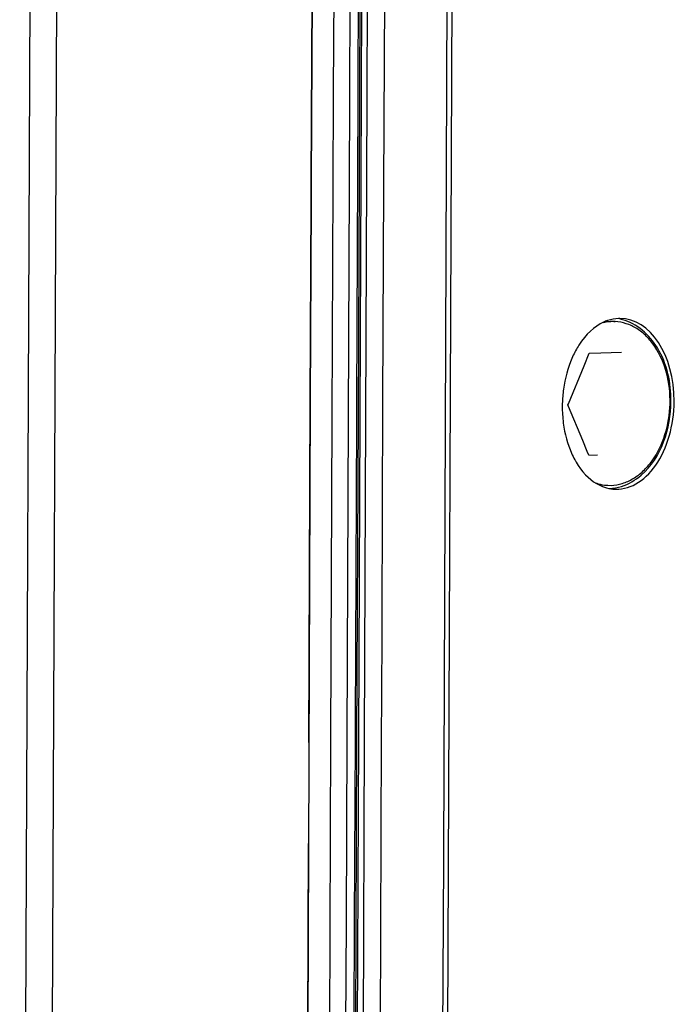
# Paper-space layout '13000656_1' of a CAD drawing. Units: millimetres. Extents: x 0 to 297, y 0 to 210.
# Drawn here: x 251 to 256, y 31 to 38 of the extents above; entities that cross this region are included whole.
import ezdxf

# ---------------------------------------------------------------- set-up
doc = ezdxf.new("R2010")
doc.units = ezdxf.units.MM
doc.header["$LTSCALE"] = 16.335
doc.linetypes.add('PHANTOM', pattern=[0.8, 0.45, -0.05, 0.1, -0.05, 0.1, -0.05])
doc.layers.get('0').update_dxf_attribs({"linetype": 'CONTINUOUS'})
doc.layers.add('DEFAULT_3', color=7, linetype='PHANTOM')

psp = doc.layouts.new('13000656_1')

# ---------------------------------------------------------------- linework, layer by layer
at = {"color": 9, "linetype": 'CONTINUOUS'}
for p, q in [((250.6565, 18.481), (250.7972, 52.1598)), ((251.0113, 52.1493), (250.8706, 18.4827)), ((253.1971, 38.3307), (253.206, 40.4664)), ((253.3266, 37.8632), (253.3375, 40.4611)), ((253.4059, 37.8676), (253.4167, 40.4608)), ((253.4288, 40.4608), (253.418, 37.8676)), ((253.467, 37.8642), (253.4778, 40.4622)), ((253.6016, 37.1378), (253.61, 39.1428)), ((253.1952, 37.8684), (253.1971, 38.3307)), ((253.1922, 37.1449), (253.1952, 37.8684)), ((253.3236, 37.1444), (253.3266, 37.8632)), ((253.395, 35.2697), (253.4058, 37.8628)), ((253.4058, 37.8628), (253.4059, 37.8676)), ((253.4179, 37.8628), (253.4071, 35.2696)), ((253.418, 37.8676), (253.4179, 37.8628)), ((253.4561, 35.2662), (253.467, 37.8642)), ((253.1843, 35.2705), (253.1922, 37.1449)), ((253.3158, 35.2652), (253.3236, 37.1444)), ((253.5943, 35.3896), (253.6016, 37.1378)), ((253.587, 33.643), (253.5943, 35.3896)), ((253.1735, 32.6745), (253.1843, 35.2604)), ((253.1843, 35.2604), (253.1843, 35.2705)), ((253.3049, 32.671), (253.3158, 35.2652)), ((253.3841, 32.672), (253.395, 35.2649)), ((253.395, 35.2649), (253.395, 35.2697)), ((253.4071, 35.2648), (253.3963, 32.6718)), ((253.4071, 35.2696), (253.4071, 35.2648)), ((253.4453, 32.6715), (253.4561, 35.2662)), ((253.5865, 33.5166), (253.587, 33.643)), ((253.5844, 33.0176), (253.5865, 33.5166)), ((253.5829, 32.667), (253.5844, 33.0176)), ((253.1631, 30.1827), (253.1734, 32.6653)), ((253.1734, 32.6653), (253.1735, 32.6745)), ((253.2987, 31.1861), (253.3049, 32.671)), ((253.3733, 30.0738), (253.3841, 32.6666)), ((253.3841, 32.6666), (253.3841, 32.672)), ((253.3962, 32.6665), (253.3854, 30.0738)), ((253.3963, 32.6718), (253.3962, 32.6665)), ((253.4344, 30.0736), (253.4453, 32.6715)), ((253.5226, 18.2243), (253.5829, 32.667)), ((253.2941, 30.0727), (253.2987, 31.1861))]:
    psp.add_line(p, q, dxfattribs=at)
at = {"color": 7, "linetype": 'CONTINUOUS'}
for p, q in [((254.0854, 31.736), (254.1508, 47.4054)), ((254.1839, 46.7525), (254.112, 29.5434)), ((253.4011, 40.4401), (253.3909, 37.9924)), ((253.3909, 37.9858), (253.3908, 37.9668)), ((253.3909, 37.9924), (253.3909, 37.9858)), ((253.3906, 37.9283), (253.3905, 37.8871)), ((253.3908, 37.954), (253.3906, 37.9283)), ((253.3908, 37.9668), (253.3908, 37.9602)), ((253.3908, 37.9602), (253.3908, 37.954)), ((253.3903, 37.8421), (253.3801, 35.3945)), ((253.3904, 37.8629), (253.3903, 37.8421)), ((253.3905, 37.8871), (253.3904, 37.8677)), ((253.3904, 37.8677), (253.3904, 37.8629)), ((255.4606, 36.0401), (255.4711, 36.0396)), ((255.2206, 35.6834), (255.2624, 35.785)), ((255.2624, 35.785), (255.3563, 35.7882)), ((255.3563, 35.7882), (255.5228, 35.7938)), ((255.0939, 35.3757), (255.2206, 35.6834)), ((253.3799, 35.356), (253.3798, 35.3303)), ((253.38, 35.3688), (253.3799, 35.3622)), ((253.3799, 35.3622), (253.3799, 35.356)), ((253.3801, 35.3945), (253.38, 35.3879)), ((253.38, 35.3879), (253.38, 35.3688)), ((255.0901, 35.3666), (255.0939, 35.3757)), ((255.0952, 35.3543), (255.0901, 35.3666)), ((255.21, 35.0778), (255.0952, 35.3543)), ((253.3796, 35.2891), (253.3795, 35.2697)), ((253.3798, 35.3303), (253.3796, 35.2891)), ((253.3794, 35.2441), (253.3692, 32.784)), ((253.3795, 35.2649), (253.3794, 35.2441)), ((253.3795, 35.2697), (253.3795, 35.2649)), ((255.2464, 34.9901), (255.21, 35.0778)), ((255.259, 34.9598), (255.2464, 34.9901)), ((255.259, 34.9598), (255.3281, 34.9622)), ((255.4018, 34.7164), (255.4123, 34.7159)), ((255.4123, 34.7161), (255.4389, 34.7158)), ((253.369, 32.7421), (253.3687, 32.6811)), ((253.3691, 32.7646), (253.369, 32.7576)), ((253.369, 32.7576), (253.369, 32.7421)), ((253.3692, 32.784), (253.3691, 32.7774)), ((253.3691, 32.7774), (253.3691, 32.7712)), ((253.3691, 32.7712), (253.3691, 32.7646)), ((253.3686, 32.6586), (253.3625, 31.1848)), ((253.3687, 32.6707), (253.3686, 32.6586)), ((253.3687, 32.6811), (253.3687, 32.6707)), ((254.0812, 30.7294), (254.0852, 31.6928)), ((254.0852, 31.6928), (254.0854, 31.736)), ((253.3625, 31.1848), (253.3591, 30.3828)), ((254.0781, 29.9848), (254.081, 30.6843)), ((254.081, 30.6843), (254.0812, 30.7294))]:
    psp.add_line(p, q, dxfattribs=at)
at = {"color": 40, "linetype": 'CONTINUOUS'}
for p, q in [((253.0508, 45.94), (253.0141, 37.1705)), ((253.0141, 37.1705), (253.0135, 37.0073)), ((253.0135, 37.0073), (253.0067, 35.3962)), ((253.0067, 35.3962), (252.9367, 18.6363))]:
    psp.add_line(p, q, dxfattribs=at)
at = {"color": 7, "linetype": 'CONTINUOUS'}
for centre, radius, start, end in [((255.4461, 35.6953), 0.3451, 92.00863, 101.27794), ((255.4454, 35.7051), 0.3353, 90.1614, 91.95381), ((255.4559, 35.7035), 0.3364, 91.95585, 93.6948), ((255.4559, 35.7043), 0.3356, 89.1973, 91.95296), ((255.4454, 35.7036), 0.3368, 87.41569, 90.16023), ((255.4559, 35.7028), 0.3371, 87.41632, 89.19762), ((255.4445, 35.7046), 0.3609, 76.27724, 79.68469), ((255.4276, 35.0542), 0.3386, 265.64863, 267.41614)]:
    psp.add_arc(centre, radius, start, end, dxfattribs=at)
for start_param, end_param in [(0.32313, 0.837083), (0.248281, 0.32313), (0.052214, 0.248281), (0.02875, 0.052214), (-1.518549, 0.02875), (0.858299, 1.035), (0.837083, 0.858299), (1.035, 1.422822), (1.422822, 1.594095), (-4.660142, -4.459917), (-4.68909, -4.660142), (-3.1782, -1.518549), (-4.459917, -4.072091), (-4.072091, -3.974141), (-3.974141, -3.934175), (-3.934175, -3.481682), (-3.481682, -3.1782)]:
    psp.add_ellipse((255.4964, 35.3752), major_axis=(0.0265, 0.6903), ratio=0.653991, start_param=start_param, end_param=end_param, dxfattribs=at)
for points, knots in [([(255.4342, 36.0392), (255.4188, 36.0382), (255.3982, 36.0355), (255.378, 36.0309), (255.3729, 36.0297)], [0, 0, 0, 0, 0.747823, 1, 1, 1, 1]), ([(255.4389, 34.7158), (255.4696, 34.7168), (255.5323, 34.7277), (255.6212, 34.7682), (255.7028, 34.8314), (255.8006, 34.9449), (255.8876, 35.1283), (255.9268, 35.3746), (255.9, 35.6214), (255.8218, 35.8064), (255.7293, 35.9213), (255.6506, 35.9854), (255.5636, 36.0269), (255.5016, 36.0382), (255.4711, 36.0396)], [0, 0, 0, 0, 0.0522, 0.106684, 0.164479, 0.226183, 0.360083, 0.502995, 0.64516, 0.777109, 0.837667, 0.894391, 0.948074, 1, 1, 1, 1]), ([(255.9232, 35.395), (255.9238, 35.5436), (255.8697, 35.8204), (255.6479, 36.0264), (255.5301, 36.0551)], [0, 0, 0, 0, 0.550604, 1, 1, 1, 1]), ([(255.5243, 34.7078), (255.5819, 34.7257), (255.825, 34.8717), (255.9223, 35.1802), (255.9232, 35.395)], [0, 0, 0, 0, 0.219479, 1, 1, 1, 1]), ([(255.3114, 34.7359), (255.3187, 34.7332), (255.3482, 34.7238), (255.3788, 34.7183), (255.4019, 34.7165)], [0, 0, 0, 0, 0.252716, 1, 1, 1, 1])]:
    psp.add_open_spline(points, degree=3, knots=knots, dxfattribs=at)
psp.add_open_spline([(255.4244, 34.6912), (255.4581, 34.692), (255.492, 34.6978), (255.5243, 34.7078)], degree=3, dxfattribs=at)
at = {"layer": 'DEFAULT_3', "color": 7, "linetype": 'PHANTOM'}
for p, q in [((253.0141, 37.1705), (253.0508, 45.94)), ((253.0135, 37.0073), (253.0141, 37.1705)), ((253.0067, 35.3962), (253.0135, 37.0073)), ((252.9406, 19.5687), (253.0067, 35.3962))]:
    psp.add_line(p, q, dxfattribs=at)

doc.saveas('drawing.dxf')
